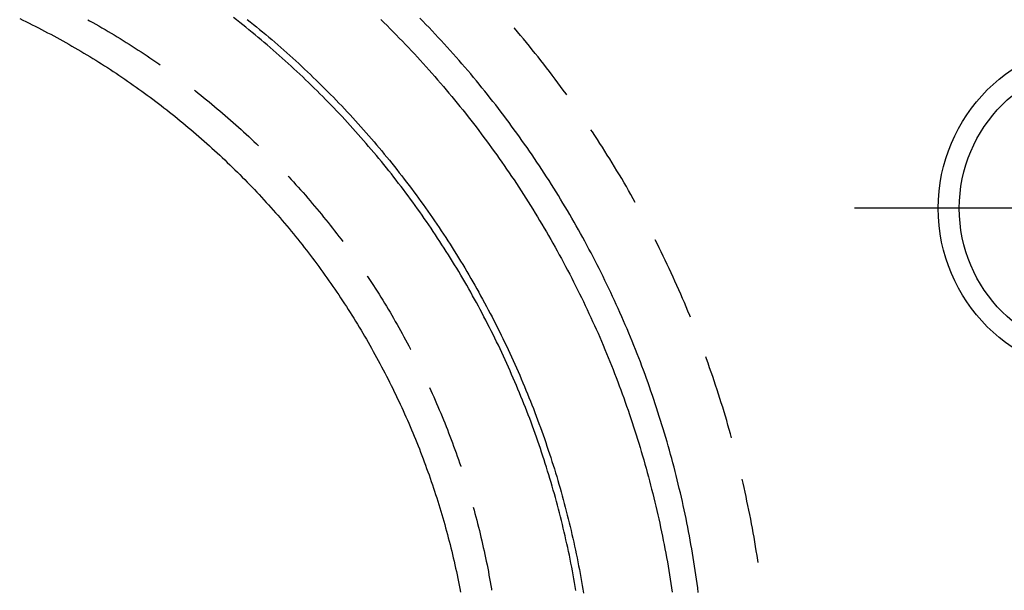
# Model space of a CAD drawing. Units: millimetres. Extents: x 0 to 841, y 0 to 594.
# Drawn here: x 60 to 75, y 173 to 182 of the extents above; entities that cross this region are included whole.
import ezdxf

# ---------------------------------------------------------------- set-up
doc = ezdxf.new("R2010")
doc.units = ezdxf.units.MM
doc.layers.add('SLD-0', color=179, linetype='Continuous')

msp = doc.modelspace()

# ---------------------------------------------------------------- linework, layer by layer
at = {"layer": 'SLD-0'}
for p, q in [((59.994, 181.93), (60.041, 181.907)), ((60.041, 181.907), (60.087, 181.885)), ((60.087, 181.885), (60.134, 181.862)), ((60.134, 181.862), (60.18, 181.838)), ((60.18, 181.838), (60.227, 181.815)), ((61.013, 181.91), (61.038, 181.897)), ((61.038, 181.897), (61.084, 181.871)), ((61.084, 181.871), (61.13, 181.845)), ((61.13, 181.845), (61.176, 181.819)), ((63.231, 181.909), (63.185, 181.945)), ((63.278, 181.872), (63.231, 181.909)), ((63.324, 181.835), (63.278, 181.872)), ((63.37, 181.799), (63.324, 181.835)), ((63.389, 181.917), (63.436, 181.88)), ((63.436, 181.88), (63.482, 181.843)), ((63.482, 181.843), (63.528, 181.805)), ((65.384, 181.916), (65.431, 181.87)), ((65.431, 181.87), (65.477, 181.824)), ((66.013, 181.89), (65.967, 181.937)), ((66.059, 181.842), (66.013, 181.89)), ((66.105, 181.794), (66.059, 181.842)), ((60.227, 181.815), (60.273, 181.791)), ((60.273, 181.791), (60.319, 181.768)), ((60.319, 181.768), (60.365, 181.744)), ((60.365, 181.744), (60.411, 181.719)), ((60.411, 181.719), (60.457, 181.695)), ((60.457, 181.695), (60.503, 181.671)), ((61.176, 181.819), (61.222, 181.792)), ((61.222, 181.792), (61.268, 181.766)), ((61.268, 181.766), (61.314, 181.739)), ((61.314, 181.739), (61.359, 181.712)), ((61.359, 181.712), (61.405, 181.685)), ((61.405, 181.685), (61.45, 181.657)), ((63.416, 181.762), (63.37, 181.799)), ((63.462, 181.724), (63.416, 181.762)), ((63.507, 181.687), (63.462, 181.724)), ((63.553, 181.649), (63.507, 181.687)), ((63.528, 181.805), (63.574, 181.768)), ((63.574, 181.768), (63.62, 181.73)), ((63.62, 181.73), (63.666, 181.692)), ((63.666, 181.692), (63.711, 181.653)), ((65.477, 181.824), (65.524, 181.778)), ((65.524, 181.778), (65.57, 181.731)), ((65.57, 181.731), (65.616, 181.685)), ((65.616, 181.685), (65.661, 181.638)), ((66.15, 181.746), (66.105, 181.794)), ((66.196, 181.698), (66.15, 181.746)), ((66.241, 181.649), (66.196, 181.698)), ((67.379, 181.785), (67.376, 181.789)), ((67.424, 181.732), (67.379, 181.785)), ((67.469, 181.678), (67.424, 181.732)), ((67.514, 181.625), (67.469, 181.678)), ((60.503, 181.671), (60.548, 181.646)), ((60.548, 181.646), (60.594, 181.621)), ((60.594, 181.621), (60.639, 181.596)), ((60.639, 181.596), (60.684, 181.57)), ((60.684, 181.57), (60.729, 181.545)), ((60.729, 181.545), (60.774, 181.519)), ((61.45, 181.657), (61.495, 181.63)), ((61.495, 181.63), (61.54, 181.602)), ((61.54, 181.602), (61.585, 181.574)), ((61.585, 181.574), (61.63, 181.546)), ((61.63, 181.546), (61.674, 181.518)), ((63.598, 181.611), (63.553, 181.649)), ((63.644, 181.573), (63.598, 181.611)), ((63.689, 181.535), (63.644, 181.573)), ((63.734, 181.496), (63.689, 181.535)), ((63.711, 181.653), (63.757, 181.615)), ((63.757, 181.615), (63.802, 181.576)), ((63.802, 181.576), (63.847, 181.537)), ((63.847, 181.537), (63.892, 181.497)), ((65.661, 181.638), (65.707, 181.591)), ((65.707, 181.591), (65.752, 181.544)), ((65.752, 181.544), (65.797, 181.496)), ((66.286, 181.601), (66.241, 181.649)), ((66.331, 181.552), (66.286, 181.601)), ((66.376, 181.502), (66.331, 181.552)), ((67.558, 181.571), (67.514, 181.625)), ((67.602, 181.518), (67.558, 181.571)), ((60.774, 181.519), (60.819, 181.493)), ((60.819, 181.493), (60.864, 181.467)), ((60.864, 181.467), (60.908, 181.441)), ((60.908, 181.441), (60.953, 181.415)), ((60.953, 181.415), (60.997, 181.388)), ((60.997, 181.388), (61.041, 181.361)), ((61.674, 181.518), (61.719, 181.489)), ((61.719, 181.489), (61.763, 181.46)), ((61.763, 181.46), (61.807, 181.432)), ((61.807, 181.432), (61.851, 181.403)), ((61.851, 181.403), (61.895, 181.373)), ((63.778, 181.458), (63.734, 181.496)), ((63.823, 181.419), (63.778, 181.458)), ((63.867, 181.379), (63.823, 181.419)), ((63.892, 181.497), (63.937, 181.458)), ((63.937, 181.458), (63.982, 181.418)), ((63.982, 181.418), (64.026, 181.378)), ((65.797, 181.496), (65.841, 181.449)), ((65.841, 181.449), (65.886, 181.401)), ((65.886, 181.401), (65.93, 181.354)), ((66.42, 181.453), (66.376, 181.502)), ((66.465, 181.403), (66.42, 181.453)), ((66.509, 181.354), (66.465, 181.403)), ((67.646, 181.464), (67.602, 181.518)), ((67.689, 181.41), (67.646, 181.464)), ((67.732, 181.356), (67.689, 181.41)), ((61.041, 181.361), (61.085, 181.334)), ((61.085, 181.334), (61.129, 181.307)), ((61.129, 181.307), (61.173, 181.28)), ((61.173, 181.28), (61.217, 181.252)), ((61.217, 181.252), (61.26, 181.224)), ((61.895, 181.373), (61.938, 181.344)), ((61.938, 181.344), (61.982, 181.314)), ((61.982, 181.314), (62.025, 181.285)), ((62.025, 181.285), (62.069, 181.255)), ((62.069, 181.255), (62.091, 181.239)), ((63.912, 181.34), (63.867, 181.379)), ((63.956, 181.3), (63.912, 181.34)), ((64, 181.261), (63.956, 181.3)), ((64.044, 181.221), (64, 181.261)), ((64.026, 181.378), (64.07, 181.338)), ((64.07, 181.338), (64.115, 181.298)), ((64.115, 181.298), (64.159, 181.257)), ((64.159, 181.257), (64.203, 181.217)), ((65.93, 181.354), (65.974, 181.306)), ((65.974, 181.306), (66.018, 181.258)), ((66.018, 181.258), (66.061, 181.209)), ((66.553, 181.304), (66.509, 181.354)), ((66.596, 181.253), (66.553, 181.304)), ((66.64, 181.203), (66.596, 181.253)), ((67.775, 181.301), (67.732, 181.356)), ((67.818, 181.247), (67.775, 181.301)), ((67.86, 181.192), (67.818, 181.247)), ((61.26, 181.224), (61.304, 181.197)), ((61.304, 181.197), (61.347, 181.168)), ((61.347, 181.168), (61.39, 181.14)), ((61.39, 181.14), (61.433, 181.112)), ((61.433, 181.112), (61.476, 181.083)), ((64.088, 181.18), (64.044, 181.221)), ((64.131, 181.14), (64.088, 181.18)), ((64.175, 181.099), (64.131, 181.14)), ((64.218, 181.058), (64.175, 181.099)), ((64.203, 181.217), (64.246, 181.176)), ((64.246, 181.176), (64.29, 181.134)), ((64.29, 181.134), (64.334, 181.093)), ((64.334, 181.093), (64.377, 181.051)), ((66.061, 181.209), (66.104, 181.161)), ((66.104, 181.161), (66.148, 181.112)), ((66.148, 181.112), (66.19, 181.063)), ((66.683, 181.152), (66.64, 181.203)), ((66.726, 181.102), (66.683, 181.152)), ((66.768, 181.051), (66.726, 181.102)), ((67.902, 181.137), (67.86, 181.192)), ((67.944, 181.082), (67.902, 181.137)), ((61.476, 181.083), (61.519, 181.054)), ((61.519, 181.054), (61.562, 181.025)), ((61.562, 181.025), (61.604, 180.996)), ((61.604, 180.996), (61.647, 180.966)), ((61.647, 180.966), (61.689, 180.937)), ((64.261, 181.017), (64.218, 181.058)), ((64.304, 180.976), (64.261, 181.017)), ((64.347, 180.934), (64.304, 180.976)), ((64.377, 181.051), (64.42, 181.009)), ((64.42, 181.009), (64.463, 180.967)), ((64.463, 180.967), (64.506, 180.925)), ((66.19, 181.063), (66.233, 181.014)), ((66.233, 181.014), (66.275, 180.965)), ((66.275, 180.965), (66.318, 180.916)), ((66.811, 181), (66.768, 181.051)), ((66.853, 180.949), (66.811, 181)), ((66.895, 180.897), (66.853, 180.949)), ((67.986, 181.027), (67.944, 181.082)), ((68.027, 180.972), (67.986, 181.027)), ((68.069, 180.917), (68.027, 180.972)), ((61.689, 180.937), (61.731, 180.907)), ((61.731, 180.907), (61.774, 180.877)), ((61.774, 180.877), (61.816, 180.847)), ((61.816, 180.847), (61.857, 180.816)), ((61.857, 180.816), (61.899, 180.786)), ((62.601, 180.862), (62.617, 180.849)), ((62.617, 180.849), (62.659, 180.817)), ((62.659, 180.817), (62.7, 180.784)), ((64.39, 180.892), (64.347, 180.934)), ((64.432, 180.851), (64.39, 180.892)), ((64.475, 180.808), (64.432, 180.851)), ((64.517, 180.766), (64.475, 180.808)), ((64.506, 180.925), (64.549, 180.882)), ((64.549, 180.882), (64.591, 180.84)), ((64.591, 180.84), (64.634, 180.797)), ((64.634, 180.797), (64.676, 180.754)), ((66.318, 180.916), (66.36, 180.866)), ((66.36, 180.866), (66.401, 180.817)), ((66.401, 180.817), (66.443, 180.767)), ((66.936, 180.846), (66.895, 180.897)), ((66.978, 180.794), (66.936, 180.846)), ((68.109, 180.861), (68.069, 180.917)), ((68.15, 180.805), (68.109, 180.861)), ((68.16, 180.791), (68.15, 180.805)), ((61.899, 180.786), (61.941, 180.755)), ((61.941, 180.755), (61.982, 180.724)), ((61.982, 180.724), (62.024, 180.693)), ((62.024, 180.693), (62.065, 180.662)), ((62.065, 180.662), (62.106, 180.63)), ((62.7, 180.784), (62.74, 180.751)), ((62.74, 180.751), (62.781, 180.718)), ((62.781, 180.718), (62.822, 180.685)), ((62.822, 180.685), (62.862, 180.652)), ((62.862, 180.652), (62.903, 180.618)), ((64.559, 180.723), (64.517, 180.766)), ((64.601, 180.681), (64.559, 180.723)), ((64.643, 180.638), (64.601, 180.681)), ((64.676, 180.754), (64.718, 180.711)), ((64.718, 180.711), (64.76, 180.667)), ((64.76, 180.667), (64.801, 180.624)), ((66.443, 180.767), (66.484, 180.717)), ((66.484, 180.717), (66.525, 180.667)), ((66.525, 180.667), (66.566, 180.616)), ((67.019, 180.743), (66.978, 180.794)), ((67.059, 180.691), (67.019, 180.743)), ((67.1, 180.639), (67.059, 180.691)), ((62.106, 180.63), (62.147, 180.598)), ((62.147, 180.598), (62.188, 180.566)), ((62.188, 180.566), (62.229, 180.534)), ((62.229, 180.534), (62.269, 180.502)), ((62.269, 180.502), (62.31, 180.47)), ((62.903, 180.618), (62.943, 180.584)), ((62.943, 180.584), (62.983, 180.551)), ((62.983, 180.551), (63.023, 180.516)), ((63.023, 180.516), (63.063, 180.482)), ((64.684, 180.595), (64.643, 180.638)), ((64.725, 180.552), (64.684, 180.595)), ((64.766, 180.508), (64.725, 180.552)), ((64.807, 180.465), (64.766, 180.508)), ((64.801, 180.624), (64.843, 180.58)), ((64.843, 180.58), (64.884, 180.536)), ((64.884, 180.536), (64.925, 180.492)), ((66.566, 180.616), (66.607, 180.566)), ((66.607, 180.566), (66.647, 180.515)), ((66.647, 180.515), (66.687, 180.464)), ((67.14, 180.586), (67.1, 180.639)), ((67.181, 180.534), (67.14, 180.586)), ((67.22, 180.482), (67.181, 180.534)), ((62.31, 180.47), (62.35, 180.437)), ((62.35, 180.437), (62.391, 180.404)), ((62.391, 180.404), (62.431, 180.371)), ((62.431, 180.371), (62.471, 180.338)), ((63.063, 180.482), (63.102, 180.448)), ((63.102, 180.448), (63.142, 180.413)), ((63.142, 180.413), (63.181, 180.378)), ((63.181, 180.378), (63.22, 180.343)), ((64.848, 180.421), (64.807, 180.465)), ((64.888, 180.377), (64.848, 180.421)), ((64.928, 180.333), (64.888, 180.377)), ((64.925, 180.492), (64.965, 180.448)), ((64.965, 180.448), (65.006, 180.404)), ((65.006, 180.404), (65.046, 180.359)), ((65.046, 180.359), (65.086, 180.315)), ((66.687, 180.464), (66.727, 180.413)), ((66.727, 180.413), (66.767, 180.362)), ((66.767, 180.362), (66.806, 180.311)), ((67.26, 180.429), (67.22, 180.482)), ((67.299, 180.376), (67.26, 180.429)), ((67.338, 180.323), (67.299, 180.376)), ((62.471, 180.338), (62.511, 180.305)), ((62.511, 180.305), (62.55, 180.271)), ((62.55, 180.271), (62.59, 180.237)), ((62.59, 180.237), (62.63, 180.203)), ((63.22, 180.343), (63.259, 180.308)), ((63.259, 180.308), (63.298, 180.273)), ((63.298, 180.273), (63.337, 180.237)), ((63.337, 180.237), (63.376, 180.202)), ((64.968, 180.289), (64.928, 180.333)), ((65.008, 180.245), (64.968, 180.289)), ((65.047, 180.2), (65.008, 180.245)), ((65.086, 180.315), (65.126, 180.27)), ((65.126, 180.27), (65.166, 180.225)), ((65.166, 180.225), (65.205, 180.18)), ((66.806, 180.311), (66.846, 180.259)), ((66.846, 180.259), (66.885, 180.207)), ((66.885, 180.207), (66.924, 180.155)), ((67.377, 180.27), (67.338, 180.323)), ((67.416, 180.216), (67.377, 180.27)), ((67.454, 180.163), (67.416, 180.216)), ((68.543, 180.239), (68.522, 180.269)), ((68.581, 180.181), (68.543, 180.239)), ((62.63, 180.203), (62.669, 180.169)), ((62.669, 180.169), (62.708, 180.135)), ((62.708, 180.135), (62.748, 180.1)), ((62.748, 180.1), (62.787, 180.066)), ((62.787, 180.066), (62.825, 180.031)), ((63.376, 180.202), (63.414, 180.166)), ((63.414, 180.166), (63.453, 180.13)), ((63.453, 180.13), (63.491, 180.094)), ((63.491, 180.094), (63.529, 180.057)), ((65.087, 180.156), (65.047, 180.2)), ((65.126, 180.111), (65.087, 180.156)), ((65.165, 180.066), (65.126, 180.111)), ((65.203, 180.021), (65.165, 180.066)), ((65.205, 180.18), (65.244, 180.135)), ((65.244, 180.135), (65.283, 180.089)), ((65.283, 180.089), (65.322, 180.044)), ((66.924, 180.155), (66.962, 180.103)), ((66.962, 180.103), (67.001, 180.051)), ((67.492, 180.109), (67.454, 180.163)), ((67.53, 180.056), (67.492, 180.109)), ((68.618, 180.124), (68.581, 180.181)), ((68.656, 180.066), (68.618, 180.124)), ((68.693, 180.008), (68.656, 180.066)), ((62.825, 180.031), (62.864, 179.996)), ((62.864, 179.996), (62.903, 179.961)), ((62.903, 179.961), (62.941, 179.925)), ((62.941, 179.925), (62.979, 179.89)), ((63.529, 180.057), (63.559, 180.028)), ((65.242, 179.976), (65.203, 180.021)), ((65.28, 179.931), (65.242, 179.976)), ((65.318, 179.885), (65.28, 179.931)), ((65.322, 180.044), (65.36, 179.998)), ((65.36, 179.998), (65.399, 179.952)), ((65.399, 179.952), (65.437, 179.906)), ((67.001, 180.051), (67.039, 179.999)), ((67.039, 179.999), (67.077, 179.946)), ((67.077, 179.946), (67.115, 179.893)), ((67.568, 180.002), (67.53, 180.056)), ((67.605, 179.948), (67.568, 180.002)), ((67.643, 179.893), (67.605, 179.948)), ((68.73, 179.95), (68.693, 180.008)), ((68.766, 179.892), (68.73, 179.95)), ((62.979, 179.89), (63.017, 179.854)), ((63.017, 179.854), (63.055, 179.818)), ((63.055, 179.818), (63.093, 179.782)), ((63.093, 179.782), (63.131, 179.746)), ((65.356, 179.84), (65.318, 179.885)), ((65.393, 179.794), (65.356, 179.84)), ((65.431, 179.748), (65.393, 179.794)), ((65.437, 179.906), (65.475, 179.86)), ((65.475, 179.86), (65.512, 179.814)), ((65.512, 179.814), (65.55, 179.768)), ((65.55, 179.768), (65.587, 179.721)), ((67.115, 179.893), (67.152, 179.84)), ((67.152, 179.84), (67.189, 179.787)), ((67.189, 179.787), (67.226, 179.734)), ((67.679, 179.839), (67.643, 179.893)), ((67.716, 179.785), (67.679, 179.839)), ((67.753, 179.73), (67.716, 179.785)), ((68.803, 179.833), (68.766, 179.892)), ((68.839, 179.775), (68.803, 179.833)), ((68.875, 179.716), (68.839, 179.775)), ((63.131, 179.746), (63.168, 179.709)), ((63.168, 179.709), (63.206, 179.673)), ((63.206, 179.673), (63.243, 179.636)), ((63.243, 179.636), (63.28, 179.599)), ((65.468, 179.702), (65.431, 179.748)), ((65.505, 179.656), (65.468, 179.702)), ((65.542, 179.609), (65.505, 179.656)), ((65.587, 179.721), (65.624, 179.674)), ((65.624, 179.674), (65.661, 179.627)), ((65.661, 179.627), (65.697, 179.58)), ((67.226, 179.734), (67.263, 179.681)), ((67.263, 179.681), (67.3, 179.627)), ((67.3, 179.627), (67.336, 179.573)), ((67.789, 179.675), (67.753, 179.73)), ((67.825, 179.62), (67.789, 179.675)), ((67.86, 179.565), (67.825, 179.62)), ((68.91, 179.657), (68.875, 179.716)), ((68.946, 179.598), (68.91, 179.657)), ((63.28, 179.599), (63.317, 179.562)), ((63.317, 179.562), (63.353, 179.525)), ((63.353, 179.525), (63.39, 179.488)), ((63.39, 179.488), (63.426, 179.451)), ((64.003, 179.575), (64.01, 179.567)), ((64.01, 179.567), (64.046, 179.528)), ((64.046, 179.528), (64.082, 179.489)), ((64.082, 179.489), (64.117, 179.449)), ((65.578, 179.563), (65.542, 179.609)), ((65.615, 179.516), (65.578, 179.563)), ((65.651, 179.469), (65.615, 179.516)), ((65.697, 179.58), (65.734, 179.533)), ((65.734, 179.533), (65.77, 179.486)), ((65.77, 179.486), (65.806, 179.439)), ((67.336, 179.573), (67.373, 179.519)), ((67.373, 179.519), (67.408, 179.465)), ((67.896, 179.51), (67.86, 179.565)), ((67.931, 179.454), (67.896, 179.51)), ((68.981, 179.539), (68.946, 179.598)), ((69.015, 179.479), (68.981, 179.539)), ((69.05, 179.42), (69.015, 179.479)), ((63.426, 179.451), (63.462, 179.413)), ((63.462, 179.413), (63.498, 179.376)), ((63.498, 179.376), (63.533, 179.338)), ((63.533, 179.338), (63.569, 179.3)), ((64.117, 179.449), (64.153, 179.41)), ((64.153, 179.41), (64.188, 179.37)), ((64.188, 179.37), (64.223, 179.33)), ((64.223, 179.33), (64.258, 179.29)), ((65.687, 179.423), (65.651, 179.469)), ((65.722, 179.375), (65.687, 179.423)), ((65.758, 179.328), (65.722, 179.375)), ((65.793, 179.281), (65.758, 179.328)), ((65.806, 179.439), (65.842, 179.391)), ((65.842, 179.391), (65.877, 179.343)), ((65.877, 179.343), (65.913, 179.295)), ((67.408, 179.465), (67.444, 179.411)), ((67.444, 179.411), (67.48, 179.356)), ((67.48, 179.356), (67.515, 179.301)), ((67.966, 179.398), (67.931, 179.454)), ((68.001, 179.343), (67.966, 179.398)), ((68.035, 179.287), (68.001, 179.343)), ((69.084, 179.36), (69.05, 179.42)), ((69.119, 179.3), (69.084, 179.36)), ((63.569, 179.3), (63.604, 179.262)), ((63.604, 179.262), (63.639, 179.224)), ((63.639, 179.224), (63.674, 179.185)), ((63.674, 179.185), (63.709, 179.147)), ((64.258, 179.29), (64.293, 179.25)), ((64.293, 179.25), (64.328, 179.21)), ((64.328, 179.21), (64.362, 179.17)), ((65.828, 179.233), (65.793, 179.281)), ((65.863, 179.186), (65.828, 179.233)), ((65.898, 179.138), (65.863, 179.186)), ((65.913, 179.295), (65.948, 179.247)), ((65.948, 179.247), (65.983, 179.199)), ((65.983, 179.199), (66.018, 179.151)), ((67.515, 179.301), (67.55, 179.247)), ((67.55, 179.247), (67.585, 179.192)), ((67.585, 179.192), (67.62, 179.136)), ((68.069, 179.231), (68.035, 179.287)), ((68.103, 179.175), (68.069, 179.231)), ((69.152, 179.24), (69.119, 179.3)), ((69.183, 179.185), (69.152, 179.24)), ((63.709, 179.147), (63.744, 179.108)), ((63.744, 179.108), (63.778, 179.07)), ((63.778, 179.07), (63.812, 179.031)), ((64.362, 179.17), (64.396, 179.129)), ((64.396, 179.129), (64.43, 179.089)), ((64.43, 179.089), (64.464, 179.048)), ((64.464, 179.048), (64.498, 179.007)), ((65.932, 179.09), (65.898, 179.138)), ((65.967, 179.042), (65.932, 179.09)), ((66.001, 178.994), (65.967, 179.042)), ((66.018, 179.151), (66.052, 179.102)), ((66.052, 179.102), (66.086, 179.054)), ((66.086, 179.054), (66.12, 179.005)), ((67.62, 179.136), (67.654, 179.081)), ((67.654, 179.081), (67.688, 179.025)), ((68.137, 179.118), (68.103, 179.175)), ((68.17, 179.062), (68.137, 179.118)), ((68.204, 179.005), (68.17, 179.062)), ((73.706, 179.096), (72.456, 179.096)), ((76.206, 179.096), (73.706, 179.096)), ((63.812, 179.031), (63.846, 178.992)), ((63.846, 178.992), (63.88, 178.953)), ((63.88, 178.953), (63.914, 178.913)), ((63.914, 178.913), (63.947, 178.874)), ((64.498, 179.007), (64.531, 178.966)), ((64.531, 178.966), (64.564, 178.925)), ((64.564, 178.925), (64.597, 178.883)), ((66.034, 178.945), (66.001, 178.994)), ((66.068, 178.897), (66.034, 178.945)), ((66.101, 178.848), (66.068, 178.897)), ((66.12, 179.005), (66.154, 178.956)), ((66.154, 178.956), (66.188, 178.907)), ((66.188, 178.907), (66.221, 178.858)), ((67.688, 179.025), (67.722, 178.97)), ((67.722, 178.97), (67.756, 178.914)), ((67.756, 178.914), (67.789, 178.858)), ((68.237, 178.948), (68.204, 179.005)), ((68.269, 178.891), (68.237, 178.948)), ((68.302, 178.834), (68.269, 178.891)), ((63.947, 178.874), (63.981, 178.834)), ((63.981, 178.834), (64.014, 178.795)), ((64.014, 178.795), (64.047, 178.755)), ((64.047, 178.755), (64.08, 178.715)), ((64.597, 178.883), (64.63, 178.842)), ((64.63, 178.842), (64.663, 178.801)), ((64.663, 178.801), (64.695, 178.759)), ((64.695, 178.759), (64.727, 178.717)), ((66.135, 178.799), (66.101, 178.848)), ((66.168, 178.75), (66.135, 178.799)), ((66.2, 178.701), (66.168, 178.75)), ((66.221, 178.858), (66.255, 178.808)), ((66.255, 178.808), (66.288, 178.759)), ((66.288, 178.759), (66.321, 178.709)), ((67.789, 178.858), (67.823, 178.801)), ((67.823, 178.801), (67.856, 178.745)), ((67.856, 178.745), (67.888, 178.688)), ((68.334, 178.777), (68.302, 178.834)), ((68.366, 178.719), (68.334, 178.777)), ((64.08, 178.715), (64.112, 178.675)), ((64.112, 178.675), (64.145, 178.635)), ((64.145, 178.635), (64.177, 178.594)), ((64.177, 178.594), (64.209, 178.554)), ((64.727, 178.717), (64.759, 178.675)), ((64.759, 178.675), (64.791, 178.633)), ((64.791, 178.633), (64.816, 178.6)), ((66.233, 178.652), (66.2, 178.701)), ((66.265, 178.602), (66.233, 178.652)), ((66.298, 178.553), (66.265, 178.602)), ((66.321, 178.709), (66.353, 178.659)), ((66.353, 178.659), (66.386, 178.61)), ((66.386, 178.61), (66.418, 178.559)), ((67.888, 178.688), (67.921, 178.631)), ((67.921, 178.631), (67.953, 178.574)), ((68.398, 178.662), (68.366, 178.719)), ((68.429, 178.604), (68.398, 178.662)), ((68.461, 178.546), (68.429, 178.604)), ((69.508, 178.569), (69.48, 178.624)), ((64.209, 178.554), (64.241, 178.513)), ((64.241, 178.513), (64.273, 178.473)), ((64.273, 178.473), (64.304, 178.432)), ((66.33, 178.503), (66.298, 178.553)), ((66.361, 178.453), (66.33, 178.503)), ((66.393, 178.403), (66.361, 178.453)), ((66.418, 178.559), (66.45, 178.509)), ((66.45, 178.509), (66.482, 178.459)), ((66.482, 178.459), (66.513, 178.408)), ((67.953, 178.574), (67.985, 178.517)), ((67.985, 178.517), (68.017, 178.46)), ((68.017, 178.46), (68.049, 178.402)), ((68.492, 178.488), (68.461, 178.546)), ((68.523, 178.43), (68.492, 178.488)), ((69.539, 178.507), (69.508, 178.569)), ((69.569, 178.445), (69.539, 178.507)), ((69.6, 178.383), (69.569, 178.445)), ((64.304, 178.432), (64.336, 178.391)), ((64.336, 178.391), (64.367, 178.35)), ((64.367, 178.35), (64.398, 178.308)), ((64.398, 178.308), (64.429, 178.267)), ((66.424, 178.353), (66.393, 178.403)), ((66.455, 178.303), (66.424, 178.353)), ((66.486, 178.252), (66.455, 178.303)), ((66.513, 178.408), (66.545, 178.358)), ((66.545, 178.358), (66.576, 178.307)), ((66.576, 178.307), (66.607, 178.256)), ((68.049, 178.402), (68.08, 178.345)), ((68.08, 178.345), (68.112, 178.287)), ((68.553, 178.371), (68.523, 178.43)), ((68.583, 178.313), (68.553, 178.371)), ((68.613, 178.254), (68.583, 178.313)), ((69.63, 178.321), (69.6, 178.383)), ((69.659, 178.258), (69.63, 178.321)), ((64.429, 178.267), (64.459, 178.225)), ((64.459, 178.225), (64.49, 178.184)), ((64.49, 178.184), (64.52, 178.142)), ((66.517, 178.202), (66.486, 178.252)), ((66.547, 178.151), (66.517, 178.202)), ((66.578, 178.1), (66.547, 178.151)), ((66.607, 178.256), (66.637, 178.205)), ((66.637, 178.205), (66.668, 178.153)), ((66.668, 178.153), (66.698, 178.102)), ((68.112, 178.287), (68.143, 178.229)), ((68.143, 178.229), (68.173, 178.171)), ((68.173, 178.171), (68.204, 178.113)), ((68.643, 178.195), (68.613, 178.254)), ((68.673, 178.136), (68.643, 178.195)), ((69.689, 178.195), (69.659, 178.258)), ((69.718, 178.132), (69.689, 178.195)), ((64.52, 178.142), (64.55, 178.1)), ((64.55, 178.1), (64.58, 178.058)), ((64.58, 178.058), (64.61, 178.015)), ((64.61, 178.015), (64.64, 177.973)), ((65.183, 178.081), (65.186, 178.076)), ((65.186, 178.076), (65.215, 178.033)), ((65.215, 178.033), (65.244, 177.989)), ((66.608, 178.049), (66.578, 178.1)), ((66.638, 177.998), (66.608, 178.049)), ((66.698, 178.102), (66.728, 178.05)), ((66.728, 178.05), (66.758, 177.998)), ((68.204, 178.113), (68.234, 178.055)), ((68.234, 178.055), (68.263, 177.996)), ((68.702, 178.077), (68.673, 178.136)), ((68.731, 178.018), (68.702, 178.077)), ((68.76, 177.959), (68.731, 178.018)), ((69.747, 178.069), (69.718, 178.132)), ((69.776, 178.006), (69.747, 178.069)), ((69.805, 177.942), (69.776, 178.006)), ((64.64, 177.973), (64.669, 177.93)), ((64.669, 177.93), (64.699, 177.888)), ((64.699, 177.888), (64.728, 177.845)), ((65.244, 177.989), (65.273, 177.945)), ((65.273, 177.945), (65.301, 177.901)), ((65.301, 177.901), (65.33, 177.857)), ((65.33, 177.857), (65.358, 177.812)), ((66.667, 177.946), (66.638, 177.998)), ((66.697, 177.895), (66.667, 177.946)), ((66.726, 177.843), (66.697, 177.895)), ((66.758, 177.998), (66.788, 177.947)), ((66.788, 177.947), (66.817, 177.895)), ((66.817, 177.895), (66.846, 177.842)), ((68.263, 177.996), (68.293, 177.938)), ((68.293, 177.938), (68.322, 177.879)), ((68.322, 177.879), (68.351, 177.821)), ((68.788, 177.899), (68.76, 177.959)), ((68.817, 177.839), (68.788, 177.899)), ((69.833, 177.879), (69.805, 177.942)), ((69.861, 177.815), (69.833, 177.879)), ((64.728, 177.845), (64.757, 177.802)), ((64.757, 177.802), (64.785, 177.759)), ((64.785, 177.759), (64.814, 177.716)), ((64.814, 177.716), (64.842, 177.672)), ((65.358, 177.812), (65.386, 177.768)), ((65.386, 177.768), (65.413, 177.723)), ((65.413, 177.723), (65.441, 177.679)), ((66.755, 177.791), (66.726, 177.843)), ((66.784, 177.739), (66.755, 177.791)), ((66.812, 177.687), (66.784, 177.739)), ((66.846, 177.842), (66.875, 177.79)), ((66.875, 177.79), (66.904, 177.738)), ((66.904, 177.738), (66.933, 177.685)), ((68.351, 177.821), (68.38, 177.762)), ((68.38, 177.762), (68.409, 177.703)), ((68.845, 177.779), (68.817, 177.839)), ((68.873, 177.719), (68.845, 177.779)), ((68.9, 177.659), (68.873, 177.719)), ((69.888, 177.751), (69.861, 177.815)), ((69.916, 177.687), (69.888, 177.751)), ((64.842, 177.672), (64.87, 177.629)), ((64.87, 177.629), (64.898, 177.585)), ((64.898, 177.585), (64.926, 177.542)), ((65.441, 177.679), (65.468, 177.634)), ((65.468, 177.634), (65.495, 177.589)), ((65.495, 177.589), (65.522, 177.544)), ((66.841, 177.635), (66.812, 177.687)), ((66.869, 177.583), (66.841, 177.635)), ((66.897, 177.53), (66.869, 177.583)), ((66.933, 177.685), (66.961, 177.632)), ((66.961, 177.632), (66.989, 177.579)), ((66.989, 177.579), (67.017, 177.526)), ((68.409, 177.703), (68.437, 177.644)), ((68.437, 177.644), (68.465, 177.585)), ((68.465, 177.585), (68.492, 177.526)), ((68.928, 177.599), (68.9, 177.659)), ((68.955, 177.538), (68.928, 177.599)), ((69.943, 177.623), (69.916, 177.687)), ((69.97, 177.559), (69.943, 177.623)), ((64.926, 177.542), (64.954, 177.498)), ((64.954, 177.498), (64.981, 177.454)), ((64.981, 177.454), (65.009, 177.409)), ((65.522, 177.544), (65.549, 177.499)), ((65.549, 177.499), (65.575, 177.453)), ((65.575, 177.453), (65.601, 177.408)), ((66.924, 177.477), (66.897, 177.53)), ((66.952, 177.425), (66.924, 177.477)), ((66.979, 177.372), (66.952, 177.425)), ((67.017, 177.526), (67.045, 177.473)), ((67.045, 177.473), (67.073, 177.419)), ((67.073, 177.419), (67.1, 177.366)), ((68.492, 177.526), (68.52, 177.467)), ((68.52, 177.467), (68.547, 177.408)), ((68.981, 177.477), (68.955, 177.538)), ((69.008, 177.417), (68.981, 177.477)), ((69.034, 177.356), (69.008, 177.417)), ((69.997, 177.495), (69.97, 177.559)), ((70.007, 177.469), (69.997, 177.495)), ((65.009, 177.409), (65.036, 177.365)), ((65.036, 177.365), (65.063, 177.321)), ((65.063, 177.321), (65.09, 177.276)), ((65.09, 177.276), (65.116, 177.231)), ((65.601, 177.408), (65.628, 177.362)), ((65.628, 177.362), (65.653, 177.317)), ((65.653, 177.317), (65.679, 177.271)), ((65.679, 177.271), (65.705, 177.225)), ((67.006, 177.318), (66.979, 177.372)), ((67.033, 177.265), (67.006, 177.318)), ((67.1, 177.366), (67.127, 177.312)), ((67.127, 177.312), (67.154, 177.258)), ((68.547, 177.408), (68.574, 177.348)), ((68.574, 177.348), (68.6, 177.289)), ((68.6, 177.289), (68.627, 177.229)), ((69.06, 177.294), (69.034, 177.356)), ((69.086, 177.233), (69.06, 177.294)), ((65.116, 177.231), (65.143, 177.187)), ((65.143, 177.187), (65.169, 177.141)), ((65.169, 177.141), (65.195, 177.096)), ((65.705, 177.225), (65.73, 177.179)), ((65.73, 177.179), (65.755, 177.133)), ((65.755, 177.133), (65.78, 177.087)), ((67.06, 177.212), (67.033, 177.265)), ((67.086, 177.158), (67.06, 177.212)), ((67.113, 177.104), (67.086, 177.158)), ((67.154, 177.258), (67.18, 177.204)), ((67.18, 177.204), (67.207, 177.15)), ((67.207, 177.15), (67.233, 177.096)), ((68.627, 177.229), (68.653, 177.17)), ((68.653, 177.17), (68.678, 177.11)), ((69.112, 177.172), (69.086, 177.233)), ((69.137, 177.11), (69.112, 177.172)), ((65.195, 177.096), (65.221, 177.051)), ((65.221, 177.051), (65.246, 177.005)), ((65.246, 177.005), (65.272, 176.96)), ((65.78, 177.087), (65.805, 177.04)), ((65.805, 177.04), (65.829, 176.994)), ((65.829, 176.994), (65.831, 176.99)), ((67.139, 177.051), (67.113, 177.104)), ((67.164, 176.997), (67.139, 177.051)), ((67.19, 176.943), (67.164, 176.997)), ((67.233, 177.096), (67.259, 177.042)), ((67.259, 177.042), (67.285, 176.987)), ((67.285, 176.987), (67.31, 176.932)), ((68.678, 177.11), (68.704, 177.05)), ((68.704, 177.05), (68.729, 176.99)), ((68.729, 176.99), (68.754, 176.93)), ((69.162, 177.049), (69.137, 177.11)), ((69.186, 176.987), (69.162, 177.049)), ((69.211, 176.925), (69.186, 176.987)), ((65.272, 176.96), (65.297, 176.914)), ((65.297, 176.914), (65.322, 176.868)), ((65.322, 176.868), (65.347, 176.822)), ((67.215, 176.888), (67.19, 176.943)), ((67.24, 176.834), (67.215, 176.888)), ((67.265, 176.78), (67.24, 176.834)), ((67.31, 176.932), (67.335, 176.878)), ((67.335, 176.878), (67.36, 176.823)), ((68.754, 176.93), (68.779, 176.87)), ((68.779, 176.87), (68.803, 176.81)), ((69.235, 176.863), (69.211, 176.925)), ((69.259, 176.801), (69.235, 176.863)), ((70.247, 176.846), (70.236, 176.876)), ((70.27, 176.781), (70.247, 176.846)), ((65.347, 176.822), (65.372, 176.776)), ((65.372, 176.776), (65.397, 176.73)), ((65.397, 176.73), (65.421, 176.684)), ((65.421, 176.684), (65.445, 176.637)), ((67.289, 176.725), (67.265, 176.78)), ((67.314, 176.671), (67.289, 176.725)), ((67.36, 176.823), (67.385, 176.768)), ((67.385, 176.768), (67.41, 176.713)), ((67.41, 176.713), (67.434, 176.658)), ((68.803, 176.81), (68.827, 176.749)), ((68.827, 176.749), (68.851, 176.689)), ((68.851, 176.689), (68.875, 176.629)), ((69.282, 176.739), (69.259, 176.801)), ((69.306, 176.677), (69.282, 176.739)), ((70.293, 176.715), (70.27, 176.781)), ((70.316, 176.65), (70.293, 176.715)), ((65.445, 176.637), (65.469, 176.591)), ((65.469, 176.591), (65.493, 176.544)), ((65.493, 176.544), (65.516, 176.498)), ((67.338, 176.616), (67.314, 176.671)), ((67.362, 176.561), (67.338, 176.616)), ((67.385, 176.507), (67.362, 176.561)), ((67.434, 176.658), (67.458, 176.603)), ((67.458, 176.603), (67.482, 176.548)), ((67.482, 176.548), (67.505, 176.492)), ((68.875, 176.629), (68.898, 176.568)), ((68.898, 176.568), (68.921, 176.507)), ((69.329, 176.615), (69.306, 176.677)), ((69.351, 176.552), (69.329, 176.615)), ((69.374, 176.49), (69.351, 176.552)), ((70.339, 176.584), (70.316, 176.65)), ((70.361, 176.519), (70.339, 176.584)), ((65.516, 176.498), (65.54, 176.451)), ((65.54, 176.451), (65.563, 176.404)), ((65.563, 176.404), (65.585, 176.357)), ((66.111, 176.42), (66.131, 176.377)), ((67.408, 176.452), (67.385, 176.507)), ((67.431, 176.397), (67.408, 176.452)), ((67.454, 176.342), (67.431, 176.397)), ((67.505, 176.492), (67.528, 176.437)), ((67.528, 176.437), (67.551, 176.382)), ((68.921, 176.507), (68.944, 176.447)), ((68.944, 176.447), (68.967, 176.386)), ((68.967, 176.386), (68.989, 176.325)), ((69.396, 176.428), (69.374, 176.49)), ((69.418, 176.365), (69.396, 176.428)), ((70.383, 176.453), (70.361, 176.519)), ((70.405, 176.387), (70.383, 176.453)), ((70.426, 176.322), (70.405, 176.387)), ((65.585, 176.357), (65.608, 176.31)), ((65.608, 176.31), (65.631, 176.263)), ((65.631, 176.263), (65.653, 176.216)), ((66.131, 176.377), (66.152, 176.329)), ((66.152, 176.329), (66.174, 176.28)), ((66.174, 176.28), (66.195, 176.232)), ((67.477, 176.287), (67.454, 176.342)), ((67.499, 176.232), (67.477, 176.287)), ((67.551, 176.382), (67.574, 176.326)), ((67.574, 176.326), (67.596, 176.271)), ((67.596, 176.271), (67.618, 176.215)), ((68.989, 176.325), (69.011, 176.264)), ((69.011, 176.264), (69.033, 176.203)), ((69.439, 176.303), (69.418, 176.365)), ((69.46, 176.24), (69.439, 176.303)), ((69.481, 176.178), (69.46, 176.24)), ((70.447, 176.256), (70.426, 176.322)), ((70.468, 176.19), (70.447, 176.256)), ((65.653, 176.216), (65.675, 176.169)), ((65.675, 176.169), (65.696, 176.122)), ((65.696, 176.122), (65.718, 176.075)), ((66.195, 176.232), (66.217, 176.183)), ((66.217, 176.183), (66.237, 176.134)), ((66.237, 176.134), (66.258, 176.086)), ((67.521, 176.177), (67.499, 176.232)), ((67.543, 176.121), (67.521, 176.177)), ((67.564, 176.066), (67.543, 176.121)), ((67.618, 176.215), (67.64, 176.16)), ((67.64, 176.16), (67.662, 176.104)), ((67.662, 176.104), (67.684, 176.048)), ((69.033, 176.203), (69.054, 176.142)), ((69.054, 176.142), (69.076, 176.081)), ((69.502, 176.115), (69.481, 176.178)), ((69.522, 176.052), (69.502, 176.115)), ((70.488, 176.124), (70.468, 176.19)), ((70.508, 176.058), (70.488, 176.124)), ((65.718, 176.075), (65.739, 176.027)), ((65.739, 176.027), (65.76, 175.98)), ((65.76, 175.98), (65.781, 175.932)), ((66.258, 176.086), (66.279, 176.037)), ((66.279, 176.037), (66.299, 175.988)), ((66.299, 175.988), (66.319, 175.939)), ((67.586, 176.011), (67.564, 176.066)), ((67.607, 175.955), (67.586, 176.011)), ((67.627, 175.9), (67.607, 175.955)), ((67.684, 176.048), (67.705, 175.992)), ((67.705, 175.992), (67.726, 175.936)), ((69.076, 176.081), (69.096, 176.019)), ((69.096, 176.019), (69.117, 175.958)), ((69.117, 175.958), (69.138, 175.896)), ((69.542, 175.989), (69.522, 176.052)), ((69.562, 175.927), (69.542, 175.989)), ((70.528, 175.992), (70.508, 176.058)), ((70.548, 175.926), (70.528, 175.992)), ((65.781, 175.932), (65.802, 175.885)), ((65.802, 175.885), (65.823, 175.837)), ((65.823, 175.837), (65.843, 175.789)), ((66.319, 175.939), (66.339, 175.89)), ((66.339, 175.89), (66.359, 175.84)), ((66.359, 175.84), (66.378, 175.791)), ((67.648, 175.844), (67.627, 175.9)), ((67.668, 175.789), (67.648, 175.844)), ((67.726, 175.936), (67.746, 175.88)), ((67.746, 175.88), (67.767, 175.824)), ((67.767, 175.824), (67.787, 175.768)), ((69.138, 175.896), (69.158, 175.835)), ((69.158, 175.835), (69.178, 175.773)), ((69.582, 175.864), (69.562, 175.927)), ((69.601, 175.801), (69.582, 175.864)), ((69.62, 175.738), (69.601, 175.801)), ((70.567, 175.86), (70.548, 175.926)), ((70.586, 175.793), (70.567, 175.86)), ((65.843, 175.789), (65.863, 175.742)), ((65.863, 175.742), (65.883, 175.694)), ((65.883, 175.694), (65.902, 175.646)), ((66.378, 175.791), (66.397, 175.742)), ((66.397, 175.742), (66.416, 175.692)), ((66.416, 175.692), (66.435, 175.643)), ((67.688, 175.733), (67.668, 175.789)), ((67.708, 175.677), (67.688, 175.733)), ((67.728, 175.621), (67.708, 175.677)), ((67.787, 175.768), (67.807, 175.712)), ((67.807, 175.712), (67.827, 175.656)), ((67.827, 175.656), (67.846, 175.599)), ((69.178, 175.773), (69.197, 175.711)), ((69.197, 175.711), (69.217, 175.649)), ((69.639, 175.675), (69.62, 175.738)), ((69.657, 175.611), (69.639, 175.675)), ((70.605, 175.727), (70.586, 175.793)), ((70.622, 175.667), (70.605, 175.727)), ((65.902, 175.646), (65.922, 175.598)), ((65.922, 175.598), (65.941, 175.55)), ((65.941, 175.55), (65.96, 175.502)), ((66.435, 175.643), (66.454, 175.593)), ((66.454, 175.593), (66.472, 175.543)), ((66.472, 175.543), (66.49, 175.494)), ((67.747, 175.565), (67.728, 175.621)), ((67.766, 175.509), (67.747, 175.565)), ((67.785, 175.453), (67.766, 175.509)), ((67.846, 175.599), (67.865, 175.543)), ((67.865, 175.543), (67.884, 175.486)), ((69.217, 175.649), (69.236, 175.587)), ((69.236, 175.587), (69.255, 175.525)), ((69.255, 175.525), (69.273, 175.463)), ((69.675, 175.548), (69.657, 175.611)), ((69.693, 175.485), (69.675, 175.548)), ((65.96, 175.502), (65.979, 175.454)), ((65.979, 175.454), (65.997, 175.405)), ((65.997, 175.405), (66.015, 175.357)), ((66.015, 175.357), (66.034, 175.308)), ((66.49, 175.494), (66.508, 175.444)), ((66.508, 175.444), (66.525, 175.394)), ((66.525, 175.394), (66.543, 175.344)), ((67.803, 175.397), (67.785, 175.453)), ((67.822, 175.341), (67.803, 175.397)), ((67.884, 175.486), (67.903, 175.43)), ((67.903, 175.43), (67.921, 175.373)), ((67.921, 175.373), (67.939, 175.317)), ((69.273, 175.463), (69.291, 175.401)), ((69.291, 175.401), (69.309, 175.338)), ((69.711, 175.421), (69.693, 175.485)), ((69.728, 175.358), (69.711, 175.421)), ((69.745, 175.295), (69.728, 175.358)), ((66.034, 175.308), (66.051, 175.26)), ((66.051, 175.26), (66.069, 175.211)), ((66.069, 175.211), (66.087, 175.163)), ((66.543, 175.344), (66.56, 175.294)), ((66.56, 175.294), (66.577, 175.244)), ((66.577, 175.244), (66.578, 175.24)), ((67.84, 175.285), (67.822, 175.341)), ((67.857, 175.228), (67.84, 175.285)), ((67.875, 175.172), (67.857, 175.228)), ((67.939, 175.317), (67.957, 175.26)), ((67.957, 175.26), (67.975, 175.203)), ((69.309, 175.338), (69.327, 175.276)), ((69.327, 175.276), (69.345, 175.214)), ((69.345, 175.214), (69.362, 175.151)), ((69.762, 175.231), (69.745, 175.295)), ((69.778, 175.167), (69.762, 175.231)), ((66.087, 175.163), (66.104, 175.114)), ((66.104, 175.114), (66.121, 175.065)), ((66.121, 175.065), (66.138, 175.017)), ((67.892, 175.116), (67.875, 175.172)), ((67.909, 175.059), (67.892, 175.116)), ((67.975, 175.203), (67.993, 175.146)), ((67.993, 175.146), (68.01, 175.089)), ((68.01, 175.089), (68.027, 175.032)), ((69.362, 175.151), (69.379, 175.088)), ((69.379, 175.088), (69.396, 175.026)), ((69.794, 175.104), (69.778, 175.167)), ((69.81, 175.04), (69.794, 175.104)), ((66.138, 175.017), (66.155, 174.968)), ((66.155, 174.968), (66.171, 174.919)), ((66.171, 174.919), (66.187, 174.87)), ((67.926, 175.002), (67.909, 175.059)), ((67.943, 174.946), (67.926, 175.002)), ((67.959, 174.889), (67.943, 174.946)), ((68.027, 175.032), (68.044, 174.975)), ((68.044, 174.975), (68.06, 174.918)), ((68.06, 174.918), (68.076, 174.86)), ((69.396, 175.026), (69.412, 174.963)), ((69.412, 174.963), (69.428, 174.9)), ((69.826, 174.976), (69.81, 175.04)), ((69.841, 174.912), (69.826, 174.976)), ((70.792, 174.993), (70.778, 175.052)), ((70.807, 174.926), (70.792, 174.993)), ((70.822, 174.859), (70.807, 174.926)), ((66.187, 174.87), (66.203, 174.82)), ((66.203, 174.82), (66.219, 174.771)), ((66.219, 174.771), (66.235, 174.722)), ((67.975, 174.832), (67.959, 174.889)), ((67.991, 174.775), (67.975, 174.832)), ((68.007, 174.718), (67.991, 174.775)), ((68.076, 174.86), (68.092, 174.803)), ((68.092, 174.803), (68.108, 174.746)), ((69.428, 174.9), (69.444, 174.837)), ((69.444, 174.837), (69.46, 174.774)), ((69.46, 174.774), (69.475, 174.71)), ((69.856, 174.848), (69.841, 174.912)), ((69.871, 174.784), (69.856, 174.848)), ((69.886, 174.72), (69.871, 174.784)), ((70.837, 174.791), (70.822, 174.859)), ((70.851, 174.724), (70.837, 174.791)), ((66.235, 174.722), (66.25, 174.673)), ((66.25, 174.673), (66.265, 174.623)), ((66.265, 174.623), (66.28, 174.574)), ((66.764, 174.633), (66.776, 174.59)), ((68.022, 174.661), (68.007, 174.718)), ((68.037, 174.604), (68.022, 174.661)), ((68.108, 174.746), (68.123, 174.688)), ((68.123, 174.688), (68.139, 174.631)), ((68.139, 174.631), (68.154, 174.573)), ((69.475, 174.71), (69.49, 174.647)), ((69.49, 174.647), (69.505, 174.584)), ((69.9, 174.656), (69.886, 174.72)), ((69.914, 174.592), (69.9, 174.656)), ((70.865, 174.657), (70.851, 174.724)), ((70.879, 174.589), (70.865, 174.657)), ((66.28, 174.574), (66.295, 174.524)), ((66.295, 174.524), (66.309, 174.475)), ((66.309, 174.475), (66.324, 174.425)), ((66.776, 174.59), (66.79, 174.539)), ((66.79, 174.539), (66.804, 174.489)), ((66.804, 174.489), (66.817, 174.438)), ((68.052, 174.547), (68.037, 174.604)), ((68.067, 174.49), (68.052, 174.547)), ((68.081, 174.432), (68.067, 174.49)), ((68.154, 174.573), (68.168, 174.515)), ((68.168, 174.515), (68.183, 174.458)), ((69.505, 174.584), (69.52, 174.52)), ((69.52, 174.52), (69.534, 174.457)), ((69.927, 174.528), (69.914, 174.592)), ((69.941, 174.463), (69.927, 174.528)), ((70.893, 174.522), (70.879, 174.589)), ((70.906, 174.454), (70.893, 174.522)), ((66.324, 174.425), (66.338, 174.375)), ((66.338, 174.375), (66.352, 174.325)), ((66.817, 174.438), (66.83, 174.387)), ((66.83, 174.387), (66.843, 174.336)), ((66.843, 174.336), (66.856, 174.285)), ((68.095, 174.375), (68.081, 174.432)), ((68.109, 174.318), (68.095, 174.375)), ((68.183, 174.458), (68.197, 174.4)), ((68.197, 174.4), (68.211, 174.342)), ((68.211, 174.342), (68.225, 174.284)), ((69.534, 174.457), (69.548, 174.393)), ((69.548, 174.393), (69.562, 174.329)), ((69.562, 174.329), (69.575, 174.265)), ((69.954, 174.399), (69.941, 174.463)), ((69.966, 174.335), (69.954, 174.399)), ((69.979, 174.27), (69.966, 174.335)), ((70.919, 174.386), (70.906, 174.454)), ((70.931, 174.319), (70.919, 174.386)), ((66.352, 174.325), (66.365, 174.276)), ((66.365, 174.276), (66.379, 174.226)), ((66.379, 174.226), (66.392, 174.176)), ((66.856, 174.285), (66.868, 174.234)), ((66.868, 174.234), (66.88, 174.183)), ((66.88, 174.183), (66.892, 174.132)), ((68.123, 174.26), (68.109, 174.318)), ((68.136, 174.203), (68.123, 174.26)), ((68.149, 174.145), (68.136, 174.203)), ((68.225, 174.284), (68.238, 174.226)), ((68.238, 174.226), (68.252, 174.168)), ((69.575, 174.265), (69.588, 174.201)), ((69.588, 174.201), (69.601, 174.137)), ((69.991, 174.205), (69.979, 174.27)), ((70.003, 174.141), (69.991, 174.205)), ((70.944, 174.251), (70.931, 174.319)), ((70.956, 174.183), (70.944, 174.251)), ((70.968, 174.115), (70.956, 174.183)), ((66.392, 174.176), (66.405, 174.126)), ((66.405, 174.126), (66.418, 174.075)), ((66.418, 174.075), (66.431, 174.025)), ((66.892, 174.132), (66.904, 174.081)), ((66.904, 174.081), (66.915, 174.03)), ((68.162, 174.087), (68.149, 174.145)), ((68.175, 174.029), (68.162, 174.087)), ((68.252, 174.168), (68.265, 174.11)), ((68.265, 174.11), (68.277, 174.052)), ((68.277, 174.052), (68.29, 173.993)), ((69.601, 174.137), (69.614, 174.073)), ((69.614, 174.073), (69.626, 174.009)), ((70.015, 174.076), (70.003, 174.141)), ((70.026, 174.011), (70.015, 174.076)), ((70.979, 174.047), (70.968, 174.115)), ((70.99, 173.979), (70.979, 174.047)), ((66.431, 174.025), (66.443, 173.975)), ((66.443, 173.975), (66.455, 173.924)), ((66.455, 173.924), (66.467, 173.874)), ((66.915, 174.03), (66.927, 173.979)), ((66.927, 173.979), (66.938, 173.928)), ((66.938, 173.928), (66.949, 173.876)), ((68.187, 173.971), (68.175, 174.029)), ((68.199, 173.914), (68.187, 173.971)), ((68.211, 173.856), (68.199, 173.914)), ((68.29, 173.993), (68.302, 173.935)), ((68.302, 173.935), (68.314, 173.876)), ((69.626, 174.009), (69.638, 173.945)), ((69.638, 173.945), (69.65, 173.88)), ((70.037, 173.947), (70.026, 174.011)), ((70.048, 173.882), (70.037, 173.947)), ((71.001, 173.911), (70.99, 173.979)), ((71.012, 173.843), (71.001, 173.911)), ((66.467, 173.874), (66.479, 173.824)), ((66.479, 173.824), (66.49, 173.773)), ((66.49, 173.773), (66.502, 173.722)), ((66.949, 173.876), (66.959, 173.825)), ((66.959, 173.825), (66.97, 173.773)), ((66.97, 173.773), (66.98, 173.722)), ((68.223, 173.797), (68.211, 173.856)), ((68.234, 173.739), (68.223, 173.797)), ((68.314, 173.876), (68.326, 173.818)), ((68.326, 173.818), (68.337, 173.759)), ((68.337, 173.759), (68.349, 173.701)), ((69.65, 173.88), (69.662, 173.816)), ((69.662, 173.816), (69.673, 173.751)), ((69.673, 173.751), (69.684, 173.686)), ((70.058, 173.817), (70.048, 173.882)), ((70.069, 173.752), (70.058, 173.817)), ((70.078, 173.687), (70.069, 173.752)), ((71.017, 173.805), (71.012, 173.843)), ((66.502, 173.722), (66.513, 173.672)), ((66.513, 173.672), (66.524, 173.621)), ((66.524, 173.621), (66.535, 173.57)), ((66.98, 173.722), (66.99, 173.67)), ((66.99, 173.67), (66.999, 173.619)), ((66.999, 173.619), (67.009, 173.567)), ((68.246, 173.681), (68.234, 173.739)), ((68.257, 173.623), (68.246, 173.681)), ((68.267, 173.564), (68.257, 173.623)), ((68.349, 173.701), (68.36, 173.642)), ((68.36, 173.642), (68.37, 173.583)), ((69.684, 173.686), (69.695, 173.622)), ((69.695, 173.622), (69.705, 173.557)), ((70.088, 173.621), (70.078, 173.687)), ((70.097, 173.556), (70.088, 173.621)), ((66.535, 173.57), (66.545, 173.519)), ((66.545, 173.519), (66.555, 173.468)), ((66.555, 173.468), (66.565, 173.417)), ((67.009, 173.567), (67.018, 173.516)), ((67.018, 173.516), (67.027, 173.464)), ((67.027, 173.464), (67.036, 173.412)), ((68.278, 173.506), (68.267, 173.564)), ((68.288, 173.447), (68.278, 173.506)), ((68.298, 173.389), (68.288, 173.447)), ((68.37, 173.583), (68.381, 173.524)), ((68.381, 173.524), (68.391, 173.465)), ((68.391, 173.465), (68.401, 173.406)), ((69.705, 173.557), (69.715, 173.492)), ((69.715, 173.492), (69.725, 173.427)), ((70.106, 173.491), (70.097, 173.556)), ((70.115, 173.426), (70.106, 173.491)), ((66.565, 173.417), (66.575, 173.366)), ((67.036, 173.412), (67.039, 173.394)), ((68.401, 173.406), (68.411, 173.347)), ((69.725, 173.427), (69.735, 173.362)), ((70.124, 173.36), (70.115, 173.426))]:
    msp.add_line(p, q, dxfattribs=at)
for radius in [2.5, 2.186]:
    msp.add_circle((76.206, 179.096), radius, dxfattribs=at)

doc.saveas('drawing.dxf')
